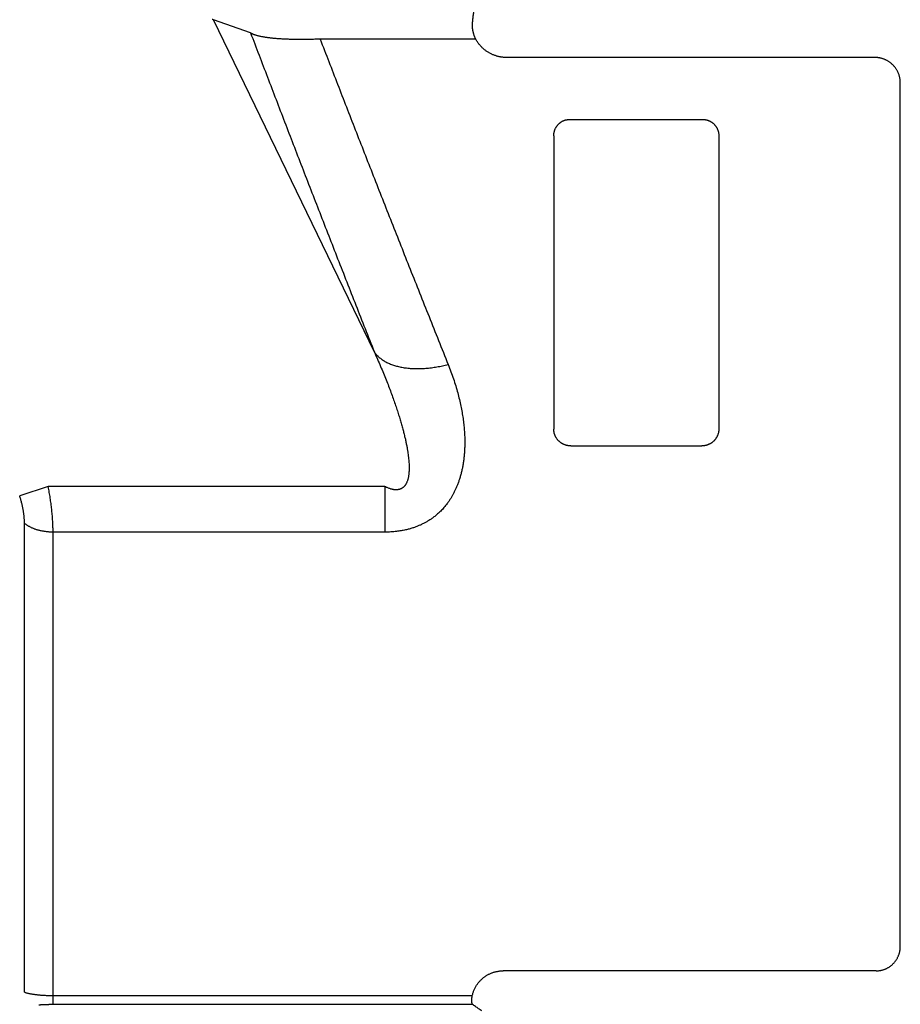
# Model space of a CAD drawing. Units: inches. Extents: x 689 to 3754, y -26 to 2445.
# Drawn here: x 1796 to 1850, y 526 to 586 of the extents above; entities that cross this region are included whole.
import ezdxf

# ---------------------------------------------------------------- set-up
doc = ezdxf.new("R2010")
doc.units = ezdxf.units.IN

msp = doc.modelspace()

# ---------------------------------------------------------------- linework, layer by layer
at = {"linetype": 'Continuous'}
for p, q in [((1810.41, 584.952), (1808.164, 585.738)), ((1817.911, 565.609), (1808.164, 585.738)), ((1824.052, 584.575), (1814.627, 584.575)), ((1848.242, 583.462), (1825.918, 583.462)), ((1829.758, 579.708), (1837.813, 579.708)), ((1829.81, 559.924), (1837.761, 559.924)), ((1798.151, 557.456), (1796.419, 556.901)), ((1818.547, 557.456), (1798.151, 557.456)), ((1818.547, 557.456), (1818.547, 554.698)), ((1796.708, 526.818), (1796.708, 555.25)), ((1818.547, 554.698), (1798.441, 554.698)), ((1798.441, 526.082), (1798.441, 554.698)), ((1848.313, 528.112), (1825.724, 528.112)), ((1798.441, 526.615), (1823.849, 526.615)), ((1798.441, 526.082), (1823.844, 526.082))]:
    msp.add_line(p, q, dxfattribs=at)
for points, start_tangent, end_tangent in [([(1823.941, 586.217), (1823.937, 586.213), (1823.933, 586.206), (1823.929, 586.196), (1823.925, 586.183), (1823.921, 586.168), (1823.916, 586.15), (1823.912, 586.129), (1823.907, 586.105), (1823.903, 586.079), (1823.898, 586.051), (1823.894, 586.02), (1823.889, 585.987), (1823.884, 585.952), (1823.88, 585.914), (1823.875, 585.875), (1823.87, 585.833), (1823.866, 585.79), (1823.861, 585.746), (1823.857, 585.699), (1823.853, 585.652), (1823.848, 585.603), (1823.844, 585.553)], (-1.599442, -1.200743), (-0.159876, -1.9936)), ([(1808.164, 585.738), (1808.15, 585.745), (1808.132, 585.752), (1808.113, 585.76), (1808.09, 585.768)], (-1.775687, 0.920292), (-1.891401, 0.650079)), ([(1823.844, 585.553), (1823.841, 585.507), (1823.839, 585.461), (1823.839, 585.414), (1823.839, 585.367), (1823.841, 585.32), (1823.844, 585.272), (1823.849, 585.225), (1823.855, 585.177), (1823.862, 585.13), (1823.87, 585.082), (1823.88, 585.034), (1823.891, 584.987), (1823.904, 584.939), (1823.918, 584.892), (1823.933, 584.845), (1823.95, 584.798), (1823.968, 584.752), (1823.987, 584.706), (1824.008, 584.661), (1824.03, 584.618), (1824.052, 584.575)], (-0.159876, -1.9936), (0.96055, -1.754236)), ([(1814.627, 584.575), (1814.467, 584.569), (1814.309, 584.564), (1814.153, 584.559), (1813.998, 584.556), (1813.846, 584.553), (1813.696, 584.551), (1813.548, 584.55), (1813.403, 584.55), (1813.26, 584.551), (1813.119, 584.553), (1812.981, 584.555), (1812.845, 584.559), (1812.711, 584.563), (1812.58, 584.568), (1812.451, 584.574), (1812.325, 584.581), (1812.201, 584.588), (1812.08, 584.597), (1811.961, 584.606), (1811.845, 584.616), (1811.733, 584.627), (1811.623, 584.639), (1811.517, 584.652), (1811.414, 584.666), (1811.315, 584.681), (1811.219, 584.696), (1811.127, 584.713), (1811.039, 584.73), (1810.955, 584.748), (1810.875, 584.767), (1810.799, 584.787), (1810.729, 584.808), (1810.663, 584.83), (1810.601, 584.853), (1810.546, 584.876), (1810.495, 584.901), (1810.45, 584.926), (1810.41, 584.952)], (-1.998224, -0.084273), (-1.615715, 1.178756)), ([(1810.41, 584.952), (1811.434, 582.269), (1812.473, 579.559), (1813.528, 576.822), (1814.6, 574.058), (1815.688, 571.268), (1816.792, 568.452), (1817.911, 565.609)], (0.71077, -1.86944), (0.734656, -1.860183)), ([(1814.627, 584.575), (1815.683, 581.844), (1816.756, 579.084), (1817.847, 576.295), (1818.955, 573.478), (1820.081, 570.634), (1821.224, 567.761), (1822.384, 564.86)], (0.719328, -1.866164), (0.74436, -1.856321)), ([(1825.918, 583.462), (1825.845, 583.464), (1825.771, 583.467), (1825.697, 583.474), (1825.623, 583.484), (1825.548, 583.496), (1825.473, 583.511), (1825.398, 583.529), (1825.324, 583.55), (1825.249, 583.573), (1825.174, 583.6), (1825.099, 583.63), (1825.024, 583.664), (1824.95, 583.7), (1824.877, 583.74), (1824.804, 583.784), (1824.732, 583.83), (1824.66, 583.881), (1824.59, 583.935), (1824.522, 583.992), (1824.455, 584.053), (1824.39, 584.118), (1824.327, 584.186), (1824.266, 584.257), (1824.208, 584.332), (1824.153, 584.41), (1824.101, 584.491), (1824.052, 584.575)], (-2, 0), (-0.96055, 1.754236)), ([(1849.786, 581.942), (1849.783, 582.022), (1849.777, 582.101), (1849.766, 582.18), (1849.751, 582.259), (1849.732, 582.336), (1849.708, 582.413), (1849.681, 582.487), (1849.65, 582.559), (1849.616, 582.63), (1849.578, 582.697), (1849.537, 582.763), (1849.494, 582.825), (1849.448, 582.885), (1849.4, 582.942), (1849.349, 582.995), (1849.297, 583.046), (1849.244, 583.094), (1849.189, 583.138), (1849.133, 583.179), (1849.076, 583.217), (1849.018, 583.253), (1848.96, 583.285), (1848.901, 583.314), (1848.841, 583.341), (1848.782, 583.364), (1848.722, 583.385), (1848.662, 583.404), (1848.602, 583.419), (1848.541, 583.433), (1848.481, 583.443), (1848.421, 583.452), (1848.361, 583.457), (1848.301, 583.461), (1848.242, 583.462)], (0, 2), (-2, 0)), ([(1849.786, 529.597), (1849.786, 532.856), (1849.786, 536.095), (1849.786, 539.313), (1849.786, 542.51), (1849.786, 545.685), (1849.786, 548.838), (1849.786, 551.968), (1849.786, 555.075), (1849.786, 558.159), (1849.786, 561.219), (1849.786, 564.255), (1849.786, 567.267), (1849.786, 570.253), (1849.786, 573.214), (1849.786, 576.15), (1849.786, 579.059), (1849.786, 581.942)], (0, 2), (-0.000001, 2)), ([(1828.786, 578.722), (1828.787, 578.782), (1828.793, 578.841), (1828.801, 578.899), (1828.813, 578.956), (1828.828, 579.012), (1828.845, 579.066), (1828.866, 579.118), (1828.889, 579.169), (1828.915, 579.217), (1828.943, 579.263), (1828.973, 579.307), (1829.004, 579.348), (1829.037, 579.387), (1829.072, 579.424), (1829.108, 579.458), (1829.145, 579.49), (1829.183, 579.519), (1829.221, 579.546), (1829.26, 579.571), (1829.3, 579.593), (1829.34, 579.614), (1829.381, 579.632), (1829.422, 579.648), (1829.463, 579.662), (1829.505, 579.674), (1829.547, 579.685), (1829.589, 579.693), (1829.631, 579.699), (1829.673, 579.704), (1829.715, 579.707), (1829.758, 579.708)], (0, 2), (2, 0)), ([(1837.813, 579.708), (1837.856, 579.707), (1837.898, 579.704), (1837.941, 579.699), (1837.983, 579.693), (1838.025, 579.685), (1838.066, 579.674), (1838.108, 579.662), (1838.149, 579.648), (1838.19, 579.632), (1838.231, 579.614), (1838.271, 579.593), (1838.311, 579.571), (1838.35, 579.546), (1838.389, 579.519), (1838.427, 579.49), (1838.464, 579.458), (1838.499, 579.424), (1838.534, 579.387), (1838.567, 579.348), (1838.599, 579.307), (1838.628, 579.263), (1838.656, 579.217), (1838.682, 579.169), (1838.705, 579.118), (1838.726, 579.066), (1838.744, 579.012), (1838.758, 578.956), (1838.77, 578.899), (1838.779, 578.841), (1838.784, 578.782), (1838.786, 578.722)], (2, 0), (0, -2)), ([(1828.786, 578.722), (1828.786, 575.821), (1828.786, 572.894), (1828.786, 569.942), (1828.786, 566.964), (1828.786, 563.962), (1828.786, 560.935)], (0, -2), (0, -2)), ([(1838.786, 578.722), (1838.786, 575.821), (1838.786, 572.894), (1838.786, 569.942), (1838.786, 566.964), (1838.786, 563.962), (1838.786, 560.935)], (0, -2), (0, -2)), ([(1817.911, 565.609), (1818.105, 565.172), (1818.289, 564.745), (1818.462, 564.331), (1818.625, 563.929), (1818.777, 563.54), (1818.919, 563.165), (1819.05, 562.804), (1819.172, 562.458), (1819.283, 562.126), (1819.385, 561.809), (1819.477, 561.507), (1819.561, 561.219), (1819.637, 560.946), (1819.704, 560.686), (1819.763, 560.44), (1819.815, 560.208), (1819.861, 559.988), (1819.9, 559.78), (1819.932, 559.584), (1819.959, 559.4), (1819.981, 559.227), (1819.997, 559.064), (1820.009, 558.911), (1820.016, 558.767), (1820.02, 558.632), (1820.019, 558.506), (1820.014, 558.388), (1820.007, 558.277), (1819.995, 558.174), (1819.981, 558.079), (1819.964, 557.991), (1819.945, 557.91), (1819.924, 557.837), (1819.901, 557.771), (1819.877, 557.712), (1819.853, 557.659), (1819.827, 557.611), (1819.801, 557.569), (1819.775, 557.53), (1819.748, 557.495), (1819.72, 557.463), (1819.691, 557.434), (1819.662, 557.408), (1819.633, 557.385), (1819.602, 557.364), (1819.571, 557.345), (1819.539, 557.328), (1819.506, 557.313), (1819.471, 557.299), (1819.436, 557.288), (1819.398, 557.279), (1819.359, 557.271), (1819.318, 557.266), (1819.275, 557.262), (1819.23, 557.261), (1819.181, 557.263), (1819.13, 557.267), (1819.074, 557.275), (1819.015, 557.285), (1818.952, 557.3), (1818.883, 557.32), (1818.808, 557.344), (1818.727, 557.375), (1818.639, 557.412), (1818.547, 557.456)], (0.820739, -1.823839), (-1.791305, 0.889509)), ([(1817.911, 565.609), (1817.973, 565.527), (1818.04, 565.449), (1818.113, 565.373), (1818.191, 565.3), (1818.275, 565.231), (1818.364, 565.165), (1818.458, 565.102), (1818.557, 565.043), (1818.661, 564.987), (1818.77, 564.935), (1818.884, 564.886), (1819.002, 564.841), (1819.124, 564.8), (1819.251, 564.763), (1819.382, 564.73), (1819.516, 564.7), (1819.655, 564.675), (1819.797, 564.654), (1819.942, 564.636), (1820.09, 564.623), (1820.241, 564.613), (1820.395, 564.608), (1820.552, 564.607), (1820.711, 564.61), (1820.872, 564.617), (1821.035, 564.628), (1821.2, 564.643), (1821.366, 564.662), (1821.533, 564.686), (1821.702, 564.713), (1821.872, 564.744), (1822.042, 564.779), (1822.213, 564.818), (1822.384, 564.86)], (1.153809, -1.633623), (1.935274, 0.504692)), ([(1822.384, 564.86), (1822.553, 564.419), (1822.706, 563.984), (1822.842, 563.558), (1822.962, 563.141), (1823.065, 562.735), (1823.153, 562.34), (1823.226, 561.957), (1823.285, 561.586), (1823.33, 561.228), (1823.362, 560.882), (1823.382, 560.55), (1823.391, 560.23), (1823.389, 559.924), (1823.377, 559.631), (1823.356, 559.35), (1823.327, 559.082), (1823.29, 558.826), (1823.245, 558.582), (1823.194, 558.35), (1823.137, 558.128), (1823.074, 557.917), (1823.007, 557.716), (1822.934, 557.525), (1822.857, 557.344), (1822.777, 557.171), (1822.693, 557.007), (1822.605, 556.851), (1822.514, 556.703), (1822.421, 556.562), (1822.325, 556.429), (1822.227, 556.303), (1822.129, 556.186), (1822.032, 556.078), (1821.935, 555.977), (1821.841, 555.886), (1821.748, 555.801), (1821.658, 555.724), (1821.569, 555.651), (1821.481, 555.584), (1821.394, 555.521), (1821.308, 555.462), (1821.222, 555.406), (1821.137, 555.354), (1821.052, 555.305), (1820.967, 555.257), (1820.881, 555.213), (1820.794, 555.17), (1820.706, 555.129), (1820.617, 555.09), (1820.525, 555.052), (1820.432, 555.016), (1820.335, 554.981), (1820.235, 554.948), (1820.132, 554.916), (1820.024, 554.885), (1819.911, 554.856), (1819.793, 554.828), (1819.668, 554.802), (1819.536, 554.778), (1819.396, 554.756), (1819.247, 554.737), (1819.087, 554.721), (1818.916, 554.708), (1818.736, 554.701), (1818.547, 554.698)], (0.744362, -1.85632), (-2, 0.000003)), ([(1829.81, 559.924), (1829.765, 559.925), (1829.719, 559.928), (1829.673, 559.933), (1829.628, 559.94), (1829.582, 559.95), (1829.537, 559.961), (1829.492, 559.975), (1829.447, 559.991), (1829.402, 560.009), (1829.358, 560.029), (1829.315, 560.052), (1829.272, 560.077), (1829.23, 560.104), (1829.189, 560.133), (1829.149, 560.165), (1829.11, 560.2), (1829.073, 560.236), (1829.037, 560.275), (1829.002, 560.316), (1828.97, 560.36), (1828.94, 560.405), (1828.912, 560.452), (1828.886, 560.501), (1828.863, 560.552), (1828.843, 560.604), (1828.826, 560.657), (1828.811, 560.712), (1828.8, 560.767), (1828.792, 560.823), (1828.787, 560.879), (1828.786, 560.935)], (-2, 0), (0, 2)), ([(1838.786, 560.935), (1838.784, 560.879), (1838.779, 560.823), (1838.771, 560.767), (1838.76, 560.712), (1838.745, 560.657), (1838.728, 560.604), (1838.708, 560.552), (1838.685, 560.501), (1838.659, 560.452), (1838.631, 560.405), (1838.601, 560.36), (1838.569, 560.316), (1838.535, 560.275), (1838.499, 560.236), (1838.461, 560.2), (1838.422, 560.165), (1838.382, 560.133), (1838.341, 560.104), (1838.299, 560.077), (1838.256, 560.052), (1838.213, 560.029), (1838.169, 560.009), (1838.124, 559.991), (1838.08, 559.975), (1838.034, 559.961), (1837.989, 559.95), (1837.944, 559.94), (1837.898, 559.933), (1837.852, 559.928), (1837.807, 559.925), (1837.761, 559.924)], (0, -2), (-2, 0)), ([(1798.441, 554.698), (1798.44, 554.842), (1798.437, 554.988), (1798.432, 555.138), (1798.425, 555.291), (1798.415, 555.446), (1798.404, 555.604), (1798.391, 555.764), (1798.376, 555.926), (1798.359, 556.09), (1798.34, 556.256), (1798.319, 556.424), (1798.295, 556.593), (1798.27, 556.764), (1798.243, 556.936), (1798.215, 557.109), (1798.184, 557.282), (1798.151, 557.456)], (-0.000002, 2), (-0.377897, 1.963974)), ([(1796.708, 555.25), (1796.707, 555.336), (1796.704, 555.424), (1796.699, 555.513), (1796.692, 555.605), (1796.683, 555.697), (1796.672, 555.792), (1796.659, 555.888), (1796.644, 555.985), (1796.626, 556.083), (1796.607, 556.182), (1796.586, 556.283), (1796.563, 556.384), (1796.538, 556.486), (1796.511, 556.589), (1796.482, 556.693), (1796.451, 556.796), (1796.419, 556.901)], (-0.000001, 2), (-0.611921, 1.904088)), ([(1798.441, 554.698), (1798.35, 554.699), (1798.259, 554.702), (1798.168, 554.708), (1798.078, 554.716), (1797.989, 554.726), (1797.901, 554.739), (1797.814, 554.753), (1797.728, 554.77), (1797.644, 554.789), (1797.561, 554.81), (1797.48, 554.833), (1797.401, 554.859), (1797.325, 554.886), (1797.25, 554.915), (1797.178, 554.946), (1797.109, 554.978), (1797.042, 555.012), (1796.979, 555.048), (1796.918, 555.086), (1796.861, 555.125), (1796.806, 555.165), (1796.756, 555.207), (1796.708, 555.25)], (-2, 0), (-1.445475, 1.382245)), ([(1848.313, 528.112), (1848.377, 528.113), (1848.44, 528.117), (1848.503, 528.124), (1848.566, 528.133), (1848.628, 528.145), (1848.69, 528.16), (1848.751, 528.178), (1848.811, 528.198), (1848.871, 528.221), (1848.93, 528.247), (1848.988, 528.275), (1849.046, 528.306), (1849.102, 528.34), (1849.156, 528.377), (1849.21, 528.416), (1849.262, 528.458), (1849.312, 528.503), (1849.361, 528.55), (1849.408, 528.6), (1849.453, 528.652), (1849.495, 528.707), (1849.535, 528.765), (1849.573, 528.824), (1849.608, 528.887), (1849.641, 528.951), (1849.67, 529.017), (1849.697, 529.085), (1849.72, 529.154), (1849.74, 529.226), (1849.756, 529.298), (1849.769, 529.372), (1849.778, 529.446), (1849.784, 529.521), (1849.786, 529.597)], (2, 0), (0, 2)), ([(1823.849, 526.615), (1823.871, 526.704), (1823.898, 526.792), (1823.928, 526.878), (1823.962, 526.961), (1823.999, 527.043), (1824.04, 527.121), (1824.084, 527.198), (1824.131, 527.271), (1824.18, 527.342), (1824.233, 527.41), (1824.288, 527.474), (1824.346, 527.536), (1824.406, 527.595), (1824.467, 527.651), (1824.531, 527.703), (1824.597, 527.752), (1824.664, 527.799), (1824.733, 527.842), (1824.804, 527.882), (1824.875, 527.918), (1824.948, 527.952), (1825.022, 527.982), (1825.097, 528.009), (1825.173, 528.033), (1825.25, 528.054), (1825.327, 528.072), (1825.406, 528.086), (1825.485, 528.097), (1825.564, 528.105), (1825.644, 528.11), (1825.724, 528.112)], (0.437711, 1.951515), (2, 0)), ([(1796.708, 526.818), (1796.755, 526.802), (1796.804, 526.787), (1796.857, 526.773), (1796.913, 526.759), (1796.971, 526.745), (1797.033, 526.733), (1797.097, 526.72), (1797.163, 526.709), (1797.232, 526.697), (1797.303, 526.687), (1797.376, 526.677), (1797.45, 526.668), (1797.527, 526.66), (1797.605, 526.652), (1797.685, 526.645), (1797.765, 526.639), (1797.847, 526.633), (1797.93, 526.628), (1798.014, 526.624), (1798.099, 526.621), (1798.184, 526.618), (1798.269, 526.616), (1798.355, 526.615), (1798.441, 526.615)], (1.887238, -0.662067), (2, 0.000003)), ([(1823.819, 526.173), (1823.816, 526.196), (1823.814, 526.222), (1823.813, 526.25), (1823.812, 526.28), (1823.812, 526.311), (1823.813, 526.345), (1823.815, 526.38), (1823.818, 526.416), (1823.822, 526.454), (1823.827, 526.493), (1823.833, 526.532), (1823.84, 526.573), (1823.849, 526.615)], (-0.251657, 1.984104), (0.437711, 1.951515)), ([(1797.575, 526.051), (1797.598, 526.054), (1797.623, 526.056), (1797.649, 526.058), (1797.677, 526.06), (1797.706, 526.062), (1797.737, 526.064), (1797.769, 526.066), (1797.802, 526.068), (1797.836, 526.07), (1797.872, 526.071), (1797.908, 526.073), (1797.946, 526.074), (1797.984, 526.075), (1798.023, 526.076), (1798.063, 526.077), (1798.103, 526.078), (1798.144, 526.079), (1798.185, 526.08), (1798.227, 526.081), (1798.27, 526.081), (1798.312, 526.081), (1798.355, 526.082), (1798.398, 526.082), (1798.441, 526.082)], (1.988961, 0.209839), (2, 0)), ([(1823.819, 526.173), (1823.822, 526.154), (1823.824, 526.137), (1823.827, 526.123), (1823.83, 526.11), (1823.833, 526.1), (1823.837, 526.091), (1823.84, 526.086), (1823.844, 526.082)], (0.251657, -1.984104), (1.642313, -1.141406)), ([(1824.429, 525.677), (1824.231, 525.813), (1824.036, 525.948), (1823.844, 526.082)], (-1.645986, 1.136103), (-1.642313, 1.141406))]:
    msp.add_spline(points, degree=3, dxfattribs=dict(at, start_tangent=start_tangent, end_tangent=end_tangent))

doc.saveas('drawing.dxf')
